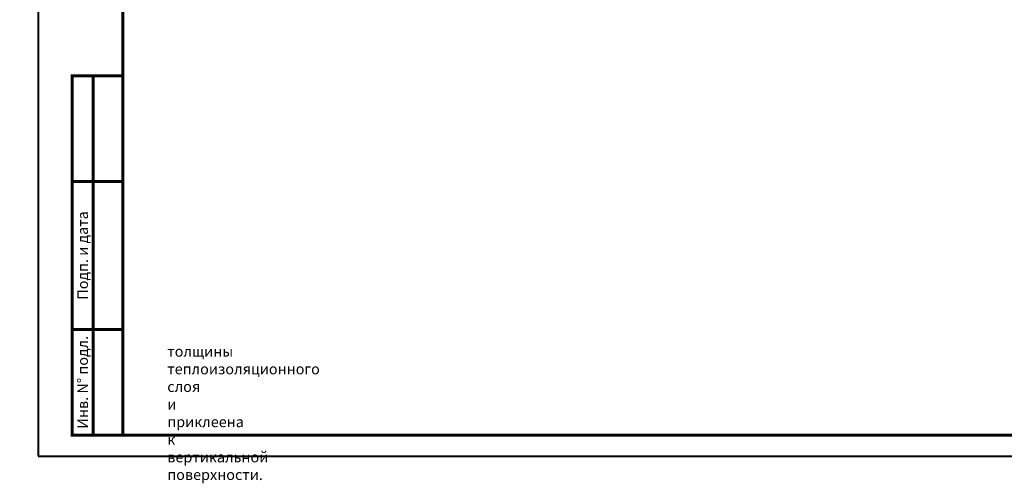
# Model space of a CAD drawing. Units: millimetres. Extents: x -45065 to 142185, y -31757 to 2974.
# Drawn here: x 90095 to 92425, y -15914 to -14817 of the extents above; entities that cross this region are included whole.
import ezdxf
from ezdxf.enums import TextEntityAlignment as Align

# ---------------------------------------------------------------- set-up
doc = ezdxf.new("R2010")
doc.units = ezdxf.units.MM
doc.layers.get('0').update_dxf_attribs({"lineweight": 30})
doc.layers.add('TN-АННОТАЦИИ', color=7, linetype='Continuous', lineweight=20, true_color=0x000000)
doc.layers.add('TN-ТАБЛИЦЫ', color=7, linetype='Continuous', lineweight=40, true_color=0x000000)
doc.styles.add('TN-Текст', font='isocpeur.ttf')
doc.styles.add('TN-Текст-Аннотативный', font='isocpeur.ttf')

# ---------------------------------------------------------------- blocks, each defined once
blk = doc.blocks.new('*U50')
blk.add_lwpolyline([(0, 0), (420, 0), (420, 297), (0, 297)], close=True)
at = {"const_width": 0.7}
for points in [[(20, 5), (415, 5), (415, 292), (20, 292)], [(8, 5), (20, 5), (20, 90), (8, 90)]]:
    blk.add_lwpolyline(points, close=True, dxfattribs=at)
for points in [[(13, 5), (13, 90)], [(20, 65), (8, 65)], [(20, 30), (8, 30)]]:
    blk.add_lwpolyline(points, dxfattribs=at)
at = {"color": 0, "style": 'TN-Текст'}
for s, p in [('Подп. и дата', (10.5, 47.5)), ('Инв. N%%D подл.', (10.5, 17.5))]:
    blk.add_text(s, height=2.5, rotation=90, dxfattribs=at).set_placement(p, align=Align.MIDDLE_CENTER)
at = {"color": 0, "style": 'TN-Текст', "flags": 8}
for tag, p, height in [('ФОРМА6_001', (341.77, 11.28), 3.5), ('ФОРМАТ', (397, 1.5), 2.5)]:
    blk.add_attdef(tag, p, '', height=height, dxfattribs=at)
blk.add_attdef('ЛИСТ__', text='', height=2.5, dxfattribs=at).set_placement((410, 9.5), align=Align.MIDDLE_CENTER)

msp = doc.modelspace()

# ---------------------------------------------------------------- block references
at = {"layer": 'TN-ТАБЛИЦЫ', "color": 7, "xscale": 10, "yscale": 10, "zscale": 10}
msp.add_blockref('*U50', (90139.1, -15850), dxfattribs=at)

# ---------------------------------------------------------------- texts
at = {"layer": 'TN-АННОТАЦИИ', "color": 0, "insert": (87944.3, -15519.5), "char_height": 25, "attachment_point": 1, "style": 'TN-Текст-Аннотативный'}
msp.add_mtext_dynamic_manual_height_columns('\\A1;\\pi-75,l100,t100;{\\C256;     L\\H0.7x;\\S*^ ;\\H1.4286x; - пароизоляция должна быть поднята на высоту не менее толщины теплоизоляционного слоя и приклеена к вертикальной поверхности.}', width=1752.212, gutter_width=20358.2, heights=[0], dxfattribs=at)

doc.saveas('drawing.dxf')
